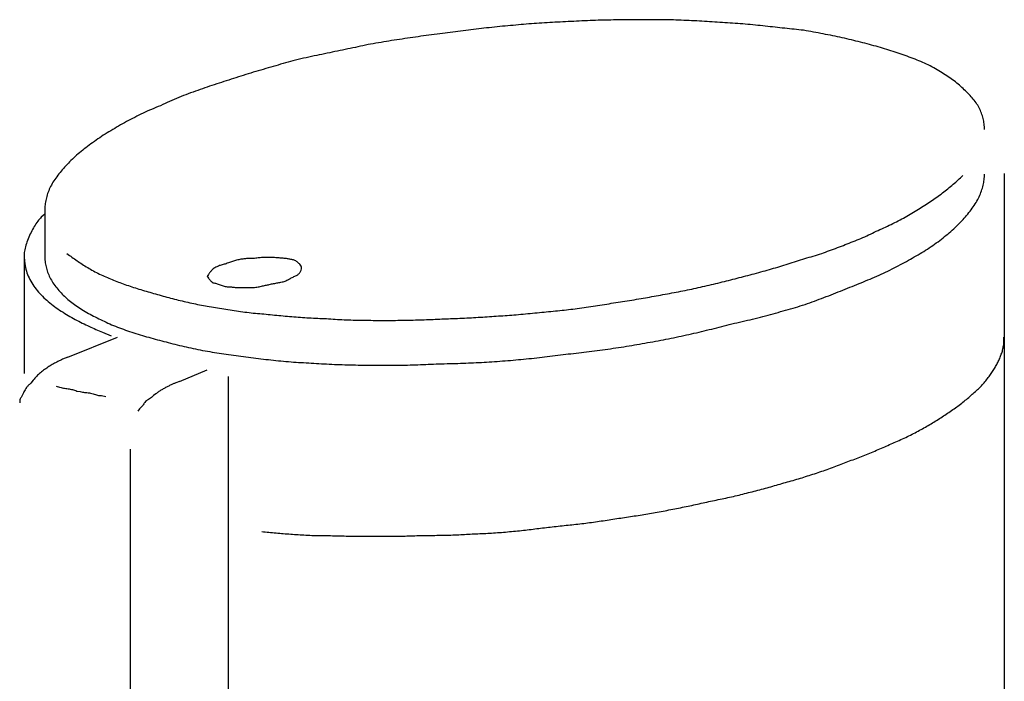
# Model space of a CAD drawing. Extents: x -424 to 186, y -4 to 301.
# Drawn here: x -355 to -353, y 60 to 61 of the extents above; entities that cross this region are included whole.
import ezdxf

# ---------------------------------------------------------------- set-up
doc = ezdxf.new("R2010")
doc.units = 0
doc.layers.add('PV', color=7, linetype='CONTINUOUS')

msp = doc.modelspace()

# ---------------------------------------------------------------- linework, layer by layer
at = {"layer": 'PV', "color": 7, "linetype": 'Continuous'}
for p, q in [((-353.0078, 61.0252), (-353.0078, 59.5683)), ((-354.9198, 60.9442), (-354.9267, 60.9378)), ((-354.9198, 60.9511), (-354.9198, 60.8594)), ((-354.9611, 60.8594), (-354.9611, 60.8559)), ((-354.9611, 60.8577), (-354.9611, 60.6268)), ((-354.9611, 60.8577), (-354.9594, 60.8452)), ((-354.5322, 60.7978), (-354.5017, 60.7978)), ((-354.8048, 60.7087), (-354.7872, 60.7018)), ((-354.8737, 60.6591), (-354.7751, 60.6988)), ((-354.8737, 60.6591), (-354.8845, 60.6548)), ((-354.6515, 60.6105), (-354.596, 60.6337)), ((-354.9426, 60.6135), (-354.9478, 60.607)), ((-354.6515, 60.6105), (-354.6584, 60.6079)), ((-354.5546, 60.6204), (-354.5546, 59.3427)), ((-354.8974, 60.601), (-354.8905, 60.5993)), ((-354.8905, 60.5993), (-354.8871, 60.5984)), ((-354.8561, 60.5915), (-354.8492, 60.5907)), ((-354.8492, 60.5907), (-354.8444, 60.5894)), ((-354.9698, 60.5743), (-354.9698, 60.5683)), ((-354.813, 60.5825), (-354.8065, 60.5825)), ((-354.8065, 60.5825), (-354.7979, 60.5808)), ((-354.6985, 60.5859), (-354.7028, 60.5825)), ((-354.7308, 60.5562), (-354.7342, 60.5515)), ((-354.7256, 60.5614), (-354.7308, 60.5562)), ((-354.7493, 60.4757), (-354.7493, 59.667))]:
    msp.add_line(p, q, dxfattribs=at)
for points, knots in [([(-353.981, 61.3206), (-353.9882, 61.32), (-354.0024, 61.3187), (-354.0236, 61.3166), (-354.0446, 61.3144), (-354.0654, 61.312), (-354.0861, 61.3094), (-354.1068, 61.3067), (-354.1205, 61.3048), (-354.1274, 61.3038)], [0, 0, 0, 0, 0.0215303, 0.0428129, 0.0639019, 0.0848511, 0.1057143, 0.1265452, 0.1473974, 0.1473974, 0.1473974, 0.1473974]), ([(-353.8329, 61.3297), (-353.8402, 61.3293), (-353.8548, 61.3286), (-353.8765, 61.3276), (-353.8978, 61.3265), (-353.9188, 61.3254), (-353.9396, 61.3241), (-353.9604, 61.3225), (-353.9741, 61.3213), (-353.981, 61.3206)], [0, 0, 0, 0, 0.022108, 0.04377, 0.0650723, 0.0861014, 0.1069449, 0.1276917, 0.1484322, 0.1484322, 0.1484322, 0.1484322]), ([(-353.6886, 61.3314), (-353.6955, 61.3314), (-353.7092, 61.3314), (-353.7299, 61.3313), (-353.7504, 61.3313), (-353.771, 61.3311), (-353.7916, 61.3308), (-353.8122, 61.3303), (-353.826, 61.3299), (-353.8329, 61.3297)], [0, 0, 0, 0, 0.0206475, 0.041257, 0.0618438, 0.0824237, 0.1030126, 0.1236268, 0.1442828, 0.1442828, 0.1442828, 0.1442828]), ([(-353.5439, 61.3241), (-353.5508, 61.3245), (-353.5644, 61.3254), (-353.5849, 61.3267), (-353.6053, 61.3279), (-353.6257, 61.3291), (-353.6464, 61.3301), (-353.6674, 61.3309), (-353.6815, 61.3313), (-353.6886, 61.3314)], [0, 0, 0, 0, 0.0205996, 0.0410487, 0.0614568, 0.0819339, 0.1025909, 0.1235399, 0.1448947, 0.1448947, 0.1448947, 0.1448947]), ([(-353.4078, 61.3103), (-353.414, 61.3109), (-353.4265, 61.3122), (-353.4454, 61.3143), (-353.4646, 61.3164), (-353.4841, 61.3186), (-353.5039, 61.3206), (-353.5239, 61.3225), (-353.5372, 61.3236), (-353.5439, 61.3241)], [0, 0, 0, 0, 0.0186001, 0.0376265, 0.0570115, 0.0766869, 0.0965851, 0.1166395, 0.1367852, 0.1367852, 0.1367852, 0.1367852]), ([(-354.1274, 61.3038), (-354.1346, 61.303), (-354.1489, 61.3012), (-354.1704, 61.2983), (-354.1917, 61.2952), (-354.2128, 61.2921), (-354.2339, 61.2888), (-354.2548, 61.2854), (-354.2687, 61.283), (-354.2756, 61.2819)], [0, 0, 0, 0, 0.0217056, 0.0433239, 0.0648457, 0.0862615, 0.1075616, 0.128736, 0.1497743, 0.1497743, 0.1497743, 0.1497743]), ([(-353.2765, 61.2819), (-353.2824, 61.2835), (-353.2944, 61.2867), (-353.3125, 61.2912), (-353.331, 61.2954), (-353.3497, 61.2994), (-353.3688, 61.3031), (-353.3882, 61.3068), (-353.4012, 61.3091), (-353.4078, 61.3103)], [0, 0, 0, 0, 0.018487, 0.0371637, 0.0560618, 0.0752113, 0.0946403, 0.1143751, 0.134441, 0.134441, 0.134441, 0.134441]), ([(-354.2756, 61.2819), (-354.2823, 61.2803), (-354.2958, 61.2773), (-354.3161, 61.273), (-354.3366, 61.2688), (-354.3572, 61.2645), (-354.378, 61.2602), (-354.3991, 61.2557), (-354.4132, 61.2525), (-354.4203, 61.2508)], [0, 0, 0, 0, 0.0206686, 0.0414257, 0.0623131, 0.0833718, 0.104642, 0.1261651, 0.1479835, 0.1479835, 0.1479835, 0.1479835]), ([(-353.1628, 61.2431), (-353.1678, 61.2453), (-353.1778, 61.2495), (-353.1932, 61.2556), (-353.2091, 61.2614), (-353.2253, 61.2669), (-353.242, 61.2722), (-353.2591, 61.2772), (-353.2706, 61.2803), (-353.2765, 61.2819)], [0, 0, 0, 0, 0.0162569, 0.0328056, 0.049655, 0.0668141, 0.0842918, 0.1020961, 0.1202356, 0.1202356, 0.1202356, 0.1202356]), ([(-354.4203, 61.2508), (-354.4268, 61.249), (-354.4399, 61.2453), (-354.4597, 61.2396), (-354.4795, 61.2339), (-354.4994, 61.2281), (-354.5192, 61.2221), (-354.5388, 61.2159), (-354.5517, 61.2117), (-354.5581, 61.2095)], [0, 0, 0, 0, 0.0203212, 0.0409016, 0.061632, 0.0824034, 0.1031075, 0.1236374, 0.143888, 0.143888, 0.143888, 0.143888]), ([(-353.0805, 61.185), (-353.0835, 61.1881), (-353.0898, 61.1943), (-353.0999, 61.2032), (-353.1108, 61.2117), (-353.1226, 61.2199), (-353.1352, 61.2279), (-353.1486, 61.2357), (-353.158, 61.2406), (-353.1628, 61.2431)], [0, 0, 0, 0, 0.0130565, 0.026446, 0.0402565, 0.054569, 0.069456, 0.0849824, 0.1012071, 0.1012071, 0.1012071, 0.1012071]), ([(-354.5581, 61.2095), (-354.5644, 61.2075), (-354.5772, 61.2034), (-354.5962, 61.1971), (-354.615, 61.1906), (-354.6338, 61.1837), (-354.6525, 61.1764), (-354.671, 61.1686), (-354.6833, 61.1629), (-354.6894, 61.16)], [0, 0, 0, 0, 0.0200781, 0.040066, 0.0600125, 0.079969, 0.0999919, 0.1201431, 0.1404905, 0.1404905, 0.1404905, 0.1404905]), ([(-353.0474, 61.1126), (-353.0474, 61.1163), (-353.0478, 61.1238), (-353.0497, 61.1347), (-353.0531, 61.1455), (-353.0578, 61.1559), (-353.0639, 61.1661), (-353.0715, 61.1759), (-353.0774, 61.182), (-353.0805, 61.185)], [0, 0, 0, 0, 0.01116675, 0.02225357, 0.03340696, 0.04478616, 0.05655607, 0.06888056, 0.08191706, 0.08191706, 0.08191706, 0.08191706]), ([(-354.6894, 61.16), (-354.6953, 61.1577), (-354.7069, 61.1528), (-354.724, 61.1451), (-354.7406, 61.1369), (-354.7569, 61.1284), (-354.7727, 61.1195), (-354.7881, 61.1104), (-354.7981, 61.1041), (-354.8031, 61.101)], [0, 0, 0, 0, 0.0189547, 0.0377123, 0.0562682, 0.0746149, 0.0927417, 0.1106343, 0.1282767, 0.1282767, 0.1282767, 0.1282767]), ([(-354.8031, 61.101), (-354.808, 61.0978), (-354.8174, 61.0914), (-354.8312, 61.0815), (-354.8442, 61.0716), (-354.8563, 61.0615), (-354.8676, 61.0512), (-354.8779, 61.0406), (-354.8841, 61.0332), (-354.8871, 61.0295)], [0, 0, 0, 0, 0.0174444, 0.0343436, 0.0506883, 0.0664787, 0.0817275, 0.0964639, 0.1107359, 0.1107359, 0.1107359, 0.1107359]), ([(-354.8871, 61.0295), (-354.8902, 61.026), (-354.8961, 61.0189), (-354.9036, 61.0078), (-354.9097, 60.9965), (-354.9143, 60.9852), (-354.9175, 60.9738), (-354.9194, 60.9625), (-354.9198, 60.9549), (-354.9198, 60.9511)], [0, 0, 0, 0, 0.01418429, 0.02755658, 0.04024991, 0.05239907, 0.0641379, 0.07559539, 0.08689097, 0.08689097, 0.08689097, 0.08689097]), ([(-353.1662, 60.9619), (-353.1621, 60.9644), (-353.1541, 60.9696), (-353.1423, 60.9777), (-353.131, 60.986), (-353.1201, 60.9946), (-353.1097, 61.0033), (-353.0998, 61.012), (-353.0935, 61.0179), (-353.0904, 61.0209)], [0, 0, 0, 0, 0.01444106, 0.02874123, 0.04284932, 0.05671088, 0.07026827, 0.08346115, 0.0962271, 0.0962271, 0.0962271, 0.0962271]), ([(-353.0805, 60.9442), (-353.0774, 60.948), (-353.0715, 60.9555), (-353.064, 60.967), (-353.0578, 60.9785), (-353.0531, 60.9899), (-353.0498, 61.0012), (-353.0478, 61.0124), (-353.0474, 61.0198), (-353.0474, 61.0235)], [0, 0, 0, 0, 0.01469593, 0.02846845, 0.04142959, 0.05369944, 0.06540604, 0.07668329, 0.08766658, 0.08766658, 0.08766658, 0.08766658]), ([(-353.2631, 60.9098), (-353.258, 60.912), (-353.248, 60.9165), (-353.2333, 60.9235), (-353.2191, 60.9306), (-353.2053, 60.938), (-353.1919, 60.9456), (-353.1789, 60.9535), (-353.1704, 60.9591), (-353.1662, 60.9619)], [0, 0, 0, 0, 0.0166974, 0.0329529, 0.0488377, 0.0644249, 0.0797896, 0.0950099, 0.1101654, 0.1101654, 0.1101654, 0.1101654]), ([(-353.1645, 60.8719), (-353.1597, 60.8751), (-353.1502, 60.8815), (-353.1365, 60.8915), (-353.1236, 60.9016), (-353.1115, 60.9119), (-353.1002, 60.9224), (-353.0899, 60.9331), (-353.0835, 60.9405), (-353.0805, 60.9442)], [0, 0, 0, 0, 0.0174526, 0.0343811, 0.0507813, 0.0666551, 0.0820128, 0.0968743, 0.1112705, 0.1112705, 0.1112705, 0.1112705]), ([(-354.9267, 60.9378), (-354.9293, 60.9354), (-354.9343, 60.9296), (-354.941, 60.9194), (-354.9474, 60.9076), (-354.9531, 60.8951), (-354.9576, 60.8824), (-354.9605, 60.8706), (-354.9613, 60.8629), (-354.9611, 60.8594)], [0, 0, 0, 0, 0.01046035, 0.02290189, 0.03656602, 0.05063388, 0.06427908, 0.07670705, 0.08722612, 0.08722612, 0.08722612, 0.08722612]), ([(-353.3717, 60.8654), (-353.3665, 60.8675), (-353.356, 60.8715), (-353.3403, 60.8773), (-353.3246, 60.8833), (-353.3089, 60.8893), (-353.2934, 60.8957), (-353.2781, 60.9024), (-353.2681, 60.9073), (-353.2631, 60.9098)], [0, 0, 0, 0, 0.0167108, 0.033501, 0.0503301, 0.0671568, 0.0839441, 0.1006632, 0.1172961, 0.1172961, 0.1172961, 0.1172961]), ([(-354.8755, 60.8654), (-354.8722, 60.8631), (-354.8656, 60.8583), (-354.8555, 60.8512), (-354.8451, 60.8442), (-354.8342, 60.8374), (-354.8228, 60.8308), (-354.8107, 60.8245), (-354.8023, 60.8207), (-354.7979, 60.8189)], [0, 0, 0, 0, 0.01211652, 0.02441969, 0.03695346, 0.04976949, 0.06293098, 0.07651534, 0.09061536, 0.09061536, 0.09061536, 0.09061536]), ([(-353.4884, 60.8301), (-353.4828, 60.8317), (-353.4717, 60.8348), (-353.4552, 60.8398), (-353.4386, 60.845), (-353.422, 60.8502), (-353.4053, 60.8554), (-353.3885, 60.8605), (-353.3773, 60.8638), (-353.3717, 60.8654)], [0, 0, 0, 0, 0.0172575, 0.0345599, 0.0519136, 0.0693234, 0.0867934, 0.1043282, 0.1219338, 0.1219338, 0.1219338, 0.1219338]), ([(-353.2799, 60.8129), (-353.2738, 60.8153), (-353.2619, 60.8204), (-353.2443, 60.8284), (-353.2274, 60.8368), (-353.2109, 60.8455), (-353.195, 60.8542), (-353.1796, 60.8631), (-353.1695, 60.869), (-353.1645, 60.8719)], [0, 0, 0, 0, 0.019683, 0.0389877, 0.0579182, 0.0764715, 0.0946379, 0.112402, 0.1297448, 0.1297448, 0.1297448, 0.1297448]), ([(-354.9594, 60.8452), (-354.9582, 60.8354), (-354.9523, 60.8161), (-354.9354, 60.7907), (-354.913, 60.7689), (-354.8871, 60.7501), (-354.8594, 60.734), (-354.8318, 60.7205), (-354.8136, 60.7124), (-354.8048, 60.7087)], [0, 0, 0, 0, 0.0295937, 0.0594495, 0.0905822, 0.1228036, 0.1552005, 0.1864589, 0.2150459, 0.2150459, 0.2150459, 0.2150459]), ([(-354.9198, 60.8611), (-354.9198, 60.8574), (-354.9194, 60.8499), (-354.9175, 60.8388), (-354.9143, 60.828), (-354.9097, 60.8173), (-354.9036, 60.8068), (-354.8961, 60.7966), (-354.8902, 60.7902), (-354.8871, 60.787)], [0, 0, 0, 0, 0.01119299, 0.02235582, 0.03363394, 0.0451877, 0.05718525, 0.0697956, 0.08318305, 0.08318305, 0.08318305, 0.08318305]), ([(-354.5581, 60.8452), (-354.5595, 60.8448), (-354.5622, 60.8441), (-354.5662, 60.8431), (-354.57, 60.842), (-354.5737, 60.8407), (-354.5772, 60.8391), (-354.5808, 60.8372), (-354.5832, 60.8357), (-354.5843, 60.8348)], [0, 0, 0, 0, 0.00439015, 0.00849163, 0.0124035, 0.01623144, 0.02009133, 0.02410973, 0.02842115, 0.02842115, 0.02842115, 0.02842115]), ([(-354.5288, 60.8542), (-354.5303, 60.8539), (-354.5332, 60.8532), (-354.5375, 60.8522), (-354.5417, 60.8511), (-354.5458, 60.8499), (-354.5499, 60.8486), (-354.554, 60.8471), (-354.5567, 60.8458), (-354.5581, 60.8452)], [0, 0, 0, 0, 0.00461748, 0.00902775, 0.01330635, 0.01753047, 0.02178146, 0.02614595, 0.03071565, 0.03071565, 0.03071565, 0.03071565]), ([(-354.5017, 60.8559), (-354.5031, 60.8559), (-354.5059, 60.8559), (-354.51, 60.8558), (-354.5139, 60.8556), (-354.5177, 60.8553), (-354.5214, 60.855), (-354.5251, 60.8546), (-354.5276, 60.8543), (-354.5288, 60.8542)], [0, 0, 0, 0, 0.00430529, 0.00839439, 0.01231377, 0.01610919, 0.01982561, 0.02350726, 0.02719799, 0.02719799, 0.02719799, 0.02719799]), ([(-354.4707, 60.8577), (-354.4721, 60.8577), (-354.4749, 60.8577), (-354.4793, 60.8576), (-354.4836, 60.8575), (-354.4881, 60.8574), (-354.4926, 60.8571), (-354.4971, 60.8566), (-354.5001, 60.8562), (-354.5017, 60.8559)], [0, 0, 0, 0, 0.00427176, 0.0085959, 0.01297366, 0.017407, 0.02189964, 0.02645752, 0.03108863, 0.03108863, 0.03108863, 0.03108863]), ([(-354.4409, 60.8559), (-354.4422, 60.8559), (-354.4448, 60.856), (-354.4488, 60.8563), (-354.453, 60.8566), (-354.4574, 60.857), (-354.4618, 60.8573), (-354.4662, 60.8576), (-354.4692, 60.8577), (-354.4707, 60.8577)], [0, 0, 0, 0, 0.00381659, 0.00785809, 0.0120788, 0.01642961, 0.02086063, 0.02532335, 0.02977239, 0.02977239, 0.02977239, 0.02977239]), ([(-354.4185, 60.8499), (-354.4194, 60.8506), (-354.4212, 60.8516), (-354.4243, 60.8528), (-354.4277, 60.8536), (-354.4312, 60.8542), (-354.4346, 60.8547), (-354.4379, 60.8553), (-354.44, 60.8557), (-354.4409, 60.8559)], [0, 0, 0, 0, 0.00310681, 0.006417, 0.00989754, 0.01345775, 0.01697789, 0.02032713, 0.02337875, 0.02337875, 0.02337875, 0.02337875]), ([(-354.4082, 60.8374), (-354.4082, 60.8385), (-354.409, 60.841), (-354.4112, 60.8437), (-354.4135, 60.8461), (-354.4159, 60.848), (-354.4176, 60.8493), (-354.4185, 60.8499)], [0, 0, 0, 0, 0.00326417, 0.00759613, 0.010264, 0.01328986, 0.01668613, 0.01668613, 0.01668613, 0.01668613]), ([(-354.5843, 60.8348), (-354.585, 60.8342), (-354.5864, 60.8327), (-354.5884, 60.8306), (-354.5904, 60.8283), (-354.5921, 60.8261), (-354.5941, 60.8233), (-354.5954, 60.8212), (-354.596, 60.8198)], [0, 0, 0, 0, 0.0029321, 0.00593007, 0.00891229, 0.01179839, 0.01451077, 0.01912744, 0.01912744, 0.01912744, 0.01912744]), ([(-354.4185, 60.8215), (-354.4176, 60.822), (-354.4158, 60.8231), (-354.4134, 60.8251), (-354.4115, 60.8274), (-354.4101, 60.8298), (-354.4087, 60.8331), (-354.4082, 60.8357), (-354.4082, 60.8374)], [0, 0, 0, 0, 0.00321289, 0.00628456, 0.0092428, 0.01209642, 0.01483961, 0.01991384, 0.01991384, 0.01991384, 0.01991384]), ([(-353.6089, 60.7995), (-353.6031, 60.8009), (-353.5915, 60.8036), (-353.5742, 60.8077), (-353.5571, 60.812), (-353.5401, 60.8164), (-353.523, 60.8208), (-353.5058, 60.8254), (-353.4942, 60.8285), (-353.4884, 60.8301)], [0, 0, 0, 0, 0.0179975, 0.0357176, 0.0532819, 0.0708116, 0.0884279, 0.1062517, 0.1244037, 0.1244037, 0.1244037, 0.1244037]), ([(-354.7979, 60.8189), (-354.7939, 60.8171), (-354.7857, 60.8136), (-354.7731, 60.8086), (-354.7599, 60.8038), (-354.7463, 60.7992), (-354.7321, 60.7947), (-354.7176, 60.7904), (-354.7078, 60.7876), (-354.7028, 60.7862)], [0, 0, 0, 0, 0.0131769, 0.0267732, 0.0407835, 0.0551985, 0.0700057, 0.08519, 0.1007345, 0.1007345, 0.1007345, 0.1007345]), ([(-354.596, 60.8198), (-354.5953, 60.8187), (-354.594, 60.817), (-354.5921, 60.8145), (-354.5904, 60.8124), (-354.5879, 60.8099), (-354.5858, 60.8081), (-354.5843, 60.8073)], [0, 0, 0, 0, 0.00386292, 0.00643636, 0.0092119, 0.01202687, 0.01717976, 0.01717976, 0.01717976, 0.01717976]), ([(-354.5843, 60.8073), (-354.5833, 60.8072), (-354.5811, 60.8067), (-354.5778, 60.8058), (-354.5743, 60.8047), (-354.5705, 60.8034), (-354.5665, 60.802), (-354.5624, 60.8007), (-354.5595, 60.7999), (-354.5581, 60.7995)], [0, 0, 0, 0, 0.00313346, 0.0065829, 0.01032444, 0.01432064, 0.01852881, 0.02290662, 0.02741649, 0.02741649, 0.02741649, 0.02741649]), ([(-354.5017, 60.7978), (-354.5001, 60.7981), (-354.4971, 60.7986), (-354.4926, 60.7994), (-354.4882, 60.8004), (-354.484, 60.8013), (-354.4799, 60.8022), (-354.4761, 60.803), (-354.4736, 60.8036), (-354.4724, 60.8038)], [0, 0, 0, 0, 0.00464927, 0.00923076, 0.01371023, 0.0180528, 0.02222291, 0.02618466, 0.02990219, 0.02990219, 0.02990219, 0.02990219]), ([(-354.4724, 60.8038), (-354.4709, 60.8042), (-354.4681, 60.8049), (-354.4638, 60.8057), (-354.4596, 60.8065), (-354.4554, 60.8072), (-354.4512, 60.808), (-354.447, 60.8088), (-354.4441, 60.8095), (-354.4427, 60.8099)], [0, 0, 0, 0, 0.00447354, 0.00880492, 0.01305254, 0.01727303, 0.02152065, 0.02585203, 0.03032557, 0.03032557, 0.03032557, 0.03032557]), ([(-354.4427, 60.8099), (-354.4415, 60.8103), (-354.4391, 60.8113), (-354.4356, 60.813), (-354.432, 60.8149), (-354.4286, 60.8168), (-354.4252, 60.8186), (-354.4218, 60.8202), (-354.4196, 60.8211), (-354.4185, 60.8215)], [0, 0, 0, 0, 0.00381626, 0.00775942, 0.01175996, 0.01574113, 0.01962348, 0.0233303, 0.02679461, 0.02679461, 0.02679461, 0.02679461]), ([(-353.4096, 60.7625), (-353.4033, 60.7647), (-353.3908, 60.7692), (-353.3719, 60.7761), (-353.3529, 60.7833), (-353.3341, 60.7907), (-353.3156, 60.7981), (-353.2975, 60.8055), (-353.2857, 60.8104), (-353.2799, 60.8129)], [0, 0, 0, 0, 0.019812, 0.039999, 0.0603483, 0.0806461, 0.1006789, 0.1202326, 0.1390928, 0.1390928, 0.1390928, 0.1390928]), ([(-354.8871, 60.787), (-354.8843, 60.7841), (-354.8784, 60.7781), (-354.8686, 60.7697), (-354.8577, 60.7615), (-354.8457, 60.7536), (-354.8329, 60.7461), (-354.8192, 60.7389), (-354.8097, 60.7345), (-354.8048, 60.7324)], [0, 0, 0, 0, 0.01215514, 0.02509186, 0.03876115, 0.05310178, 0.06804407, 0.08351291, 0.09943053, 0.09943053, 0.09943053, 0.09943053]), ([(-354.7028, 60.7862), (-354.6978, 60.7847), (-354.6879, 60.7818), (-354.6728, 60.7776), (-354.6576, 60.7737), (-354.6423, 60.77), (-354.6269, 60.7666), (-354.6115, 60.7635), (-354.6011, 60.7616), (-354.596, 60.7608)], [0, 0, 0, 0, 0.0154879, 0.0310976, 0.0467964, 0.0625519, 0.0783326, 0.0941086, 0.1098505, 0.1098505, 0.1098505, 0.1098505]), ([(-354.5581, 60.7995), (-354.5569, 60.7995), (-354.5546, 60.7995), (-354.5512, 60.7992), (-354.5478, 60.7989), (-354.5443, 60.7985), (-354.5405, 60.7981), (-354.5365, 60.7979), (-354.5337, 60.7978), (-354.5322, 60.7978)], [0, 0, 0, 0, 0.00344374, 0.00682764, 0.01024175, 0.01377129, 0.01750033, 0.02151549, 0.02590821, 0.02590821, 0.02590821, 0.02590821]), ([(-353.7317, 60.7758), (-353.7259, 60.7768), (-353.7144, 60.7789), (-353.6969, 60.782), (-353.6792, 60.7852), (-353.6614, 60.7886), (-353.6437, 60.792), (-353.6262, 60.7957), (-353.6147, 60.7982), (-353.6089, 60.7995)], [0, 0, 0, 0, 0.0174554, 0.0352641, 0.0532942, 0.0714145, 0.0894939, 0.1074025, 0.125011, 0.125011, 0.125011, 0.125011]), ([(-353.8587, 60.756), (-353.8527, 60.757), (-353.8407, 60.7588), (-353.8226, 60.7615), (-353.8045, 60.7642), (-353.7864, 60.767), (-353.7683, 60.7698), (-353.75, 60.7728), (-353.7378, 60.7748), (-353.7317, 60.7758)], [0, 0, 0, 0, 0.0182734, 0.0365209, 0.054777, 0.0730759, 0.0914523, 0.1099407, 0.1285759, 0.1285759, 0.1285759, 0.1285759]), ([(-354.596, 60.7608), (-354.5905, 60.7598), (-354.5796, 60.758), (-354.5631, 60.7552), (-354.5464, 60.7526), (-354.5296, 60.7501), (-354.5128, 60.7479), (-354.4958, 60.7461), (-354.4845, 60.7452), (-354.4788, 60.7448)], [0, 0, 0, 0, 0.0165776, 0.0333276, 0.0502082, 0.0671785, 0.0842006, 0.1012405, 0.1182682, 0.1182682, 0.1182682, 0.1182682]), ([(-354.4788, 60.7448), (-354.4732, 60.7442), (-354.4619, 60.743), (-354.4448, 60.7414), (-354.4276, 60.7399), (-354.4103, 60.7385), (-354.393, 60.7374), (-354.3758, 60.7364), (-354.3644, 60.736), (-354.3587, 60.7358)], [0, 0, 0, 0, 0.0170101, 0.0342019, 0.0515073, 0.0688586, 0.0861884, 0.10343, 0.1205171, 0.1205171, 0.1205171, 0.1205171]), ([(-353.9849, 60.7431), (-353.9787, 60.7437), (-353.9663, 60.7449), (-353.9478, 60.7467), (-353.9295, 60.7484), (-353.9114, 60.7501), (-353.8935, 60.7519), (-353.876, 60.7539), (-353.8644, 60.7553), (-353.8587, 60.756)], [0, 0, 0, 0, 0.0186925, 0.0372741, 0.0556968, 0.0739124, 0.0918731, 0.1095321, 0.1268435, 0.1268435, 0.1268435, 0.1268435]), ([(-353.5508, 60.7255), (-353.5439, 60.7269), (-353.53, 60.73), (-353.5093, 60.7349), (-353.4888, 60.7401), (-353.4685, 60.7455), (-353.4485, 60.7511), (-353.4289, 60.7567), (-353.416, 60.7606), (-353.4096, 60.7625)], [0, 0, 0, 0, 0.0213216, 0.0426044, 0.0637816, 0.0847857, 0.1055478, 0.1259978, 0.1460657, 0.1460657, 0.1460657, 0.1460657]), ([(-354.8048, 60.7324), (-354.8001, 60.7299), (-354.7903, 60.7252), (-354.775, 60.7189), (-354.7589, 60.713), (-354.7423, 60.7075), (-354.7253, 60.7023), (-354.7083, 60.6974), (-354.6968, 60.6943), (-354.6911, 60.6927)], [0, 0, 0, 0, 0.0159645, 0.0325898, 0.0497484, 0.0672939, 0.0850663, 0.1028967, 0.1206105, 0.1206105, 0.1206105, 0.1206105]), ([(-354.3587, 60.7358), (-354.3528, 60.7353), (-354.3409, 60.7345), (-354.3232, 60.7336), (-354.3054, 60.733), (-354.2876, 60.7326), (-354.2698, 60.7324), (-354.252, 60.7324), (-354.2401, 60.7324), (-354.2342, 60.7324)], [0, 0, 0, 0, 0.0177864, 0.0355892, 0.0534017, 0.071215, 0.0890179, 0.1067973, 0.1245399, 0.1245399, 0.1245399, 0.1245399]), ([(-354.2342, 60.7324), (-354.2283, 60.7324), (-354.2165, 60.7324), (-354.1988, 60.7327), (-354.1812, 60.7331), (-354.1635, 60.7337), (-354.146, 60.7344), (-354.1285, 60.7351), (-354.1169, 60.7356), (-354.1111, 60.7358)], [0, 0, 0, 0, 0.0177146, 0.035417, 0.0530923, 0.0707259, 0.0883023, 0.1058059, 0.1232209, 0.1232209, 0.1232209, 0.1232209]), ([(-354.1111, 60.7358), (-354.1049, 60.736), (-354.0926, 60.7364), (-354.0743, 60.7373), (-354.0562, 60.7384), (-354.0382, 60.7396), (-354.0204, 60.7408), (-354.0026, 60.742), (-353.9908, 60.7428), (-353.9849, 60.7431)], [0, 0, 0, 0, 0.0185271, 0.0368377, 0.0549686, 0.0729555, 0.0908332, 0.1086357, 0.1263973, 0.1263973, 0.1263973, 0.1263973]), ([(-353.6921, 60.6927), (-353.6853, 60.694), (-353.6718, 60.6967), (-353.6515, 60.701), (-353.6312, 60.7054), (-353.611, 60.7101), (-353.5908, 60.7151), (-353.5707, 60.7201), (-353.5574, 60.7237), (-353.5508, 60.7255)], [0, 0, 0, 0, 0.0205796, 0.0413048, 0.0621161, 0.0829535, 0.1037572, 0.1244675, 0.1450244, 0.1450244, 0.1450244, 0.1450244]), ([(-354.6911, 60.6927), (-354.6854, 60.6912), (-354.6737, 60.6881), (-354.6559, 60.6836), (-354.6377, 60.6794), (-354.6192, 60.6754), (-354.6005, 60.6717), (-354.5819, 60.6684), (-354.5694, 60.6665), (-354.5632, 60.6656)], [0, 0, 0, 0, 0.017895, 0.0362923, 0.0550482, 0.0740198, 0.0930659, 0.1120476, 0.130828, 0.130828, 0.130828, 0.130828]), ([(-353.8402, 60.6699), (-353.833, 60.6706), (-353.8188, 60.6723), (-353.7976, 60.6751), (-353.7765, 60.6782), (-353.7554, 60.6816), (-353.7344, 60.6851), (-353.7133, 60.6889), (-353.6991, 60.6915), (-353.6921, 60.6927)], [0, 0, 0, 0, 0.0215844, 0.0429821, 0.0642743, 0.0855395, 0.106854, 0.128292, 0.1499272, 0.1499272, 0.1499272, 0.1499272]), ([(-353.025, 60.6406), (-353.0235, 60.6433), (-353.0207, 60.6486), (-353.0169, 60.6566), (-353.0136, 60.6648), (-353.011, 60.6732), (-353.0092, 60.6816), (-353.0083, 60.6902), (-353.0084, 60.6959), (-353.0086, 60.6988)], [0, 0, 0, 0, 0.00905049, 0.01799843, 0.02682126, 0.0355176, 0.04411461, 0.05267416, 0.06129661, 0.06129661, 0.06129661, 0.06129661]), ([(-354.5632, 60.6656), (-354.5567, 60.6647), (-354.5436, 60.6628), (-354.5238, 60.6602), (-354.504, 60.6576), (-354.484, 60.6552), (-354.4641, 60.653), (-354.4441, 60.651), (-354.4308, 60.6498), (-354.4241, 60.6492)], [0, 0, 0, 0, 0.019828, 0.0397709, 0.0597962, 0.0798712, 0.0999636, 0.1200421, 0.1400752, 0.1400752, 0.1400752, 0.1400752]), ([(-353.9866, 60.6531), (-353.9796, 60.6537), (-353.9657, 60.6551), (-353.9447, 60.6572), (-353.9237, 60.6596), (-353.9028, 60.6621), (-353.8818, 60.6647), (-353.861, 60.6673), (-353.8471, 60.669), (-353.8402, 60.6699)], [0, 0, 0, 0, 0.0209938, 0.0420772, 0.0632092, 0.0843484, 0.1054527, 0.1264794, 0.1473864, 0.1473864, 0.1473864, 0.1473864]), ([(-354.8845, 60.6548), (-354.8875, 60.6534), (-354.8936, 60.6504), (-354.9027, 60.6456), (-354.9115, 60.6403), (-354.9201, 60.6345), (-354.9283, 60.6282), (-354.9359, 60.6212), (-354.9405, 60.6161), (-354.9426, 60.6135)], [0, 0, 0, 0, 0.01010129, 0.0203638, 0.03070879, 0.041071, 0.05140398, 0.06168546, 0.07192257, 0.07192257, 0.07192257, 0.07192257]), ([(-354.4241, 60.6492), (-354.4174, 60.6489), (-354.404, 60.6481), (-354.3837, 60.6469), (-354.3633, 60.6458), (-354.3427, 60.6447), (-354.3219, 60.6439), (-354.3008, 60.6434), (-354.2866, 60.6432), (-354.2794, 60.6432)], [0, 0, 0, 0, 0.0201838, 0.040467, 0.0608904, 0.0814956, 0.1023255, 0.1234251, 0.1448422, 0.1448422, 0.1448422, 0.1448422]), ([(-354.2794, 60.6432), (-354.2727, 60.6431), (-354.2591, 60.6429), (-354.2386, 60.6429), (-354.2179, 60.643), (-354.1972, 60.6434), (-354.1763, 60.644), (-354.1555, 60.6448), (-354.1417, 60.6454), (-354.1348, 60.6458)], [0, 0, 0, 0, 0.0202656, 0.0407783, 0.0614722, 0.0822818, 0.1031415, 0.1239854, 0.1447482, 0.1447482, 0.1447482, 0.1447482]), ([(-354.1348, 60.6458), (-354.1274, 60.6459), (-354.113, 60.6462), (-354.0915, 60.6468), (-354.0705, 60.6476), (-354.0497, 60.6487), (-354.0288, 60.6499), (-354.0078, 60.6514), (-353.9937, 60.6525), (-353.9866, 60.6531)], [0, 0, 0, 0, 0.0219736, 0.0433565, 0.0643468, 0.0851428, 0.1059431, 0.1269464, 0.1483514, 0.1483514, 0.1483514, 0.1483514]), ([(-353.0719, 60.5851), (-353.069, 60.5874), (-353.0632, 60.5923), (-353.0553, 60.6), (-353.048, 60.608), (-353.0413, 60.6161), (-353.0353, 60.6243), (-353.0299, 60.6325), (-353.0266, 60.6379), (-353.025, 60.6406)], [0, 0, 0, 0, 0.01140077, 0.02250116, 0.03330171, 0.04379195, 0.05395062, 0.06374698, 0.07314272, 0.07314272, 0.07314272, 0.07314272]), ([(-354.9478, 60.607), (-354.9495, 60.6056), (-354.9525, 60.6029), (-354.9563, 60.5985), (-354.9591, 60.5943), (-354.9614, 60.5899), (-354.9637, 60.5852), (-354.9664, 60.5799), (-354.9685, 60.5763), (-354.9698, 60.5743)], [0, 0, 0, 0, 0.00670145, 0.01224172, 0.01715777, 0.02194349, 0.0270332, 0.03283046, 0.03975235, 0.03975235, 0.03975235, 0.03975235]), ([(-354.6584, 60.6079), (-354.6602, 60.6072), (-354.664, 60.6057), (-354.6699, 60.6031), (-354.676, 60.6), (-354.6822, 60.5967), (-354.6881, 60.5932), (-354.6936, 60.5897), (-354.6969, 60.5872), (-354.6985, 60.5859)], [0, 0, 0, 0, 0.00577249, 0.0122751, 0.0192236, 0.02633334, 0.03332157, 0.03991042, 0.04583213, 0.04583213, 0.04583213, 0.04583213]), ([(-354.8871, 60.5984), (-354.8856, 60.5981), (-354.8825, 60.5974), (-354.878, 60.5967), (-354.8735, 60.596), (-354.869, 60.5953), (-354.8647, 60.5944), (-354.8603, 60.5932), (-354.8575, 60.5921), (-354.8561, 60.5915)], [0, 0, 0, 0, 0.00468967, 0.00929023, 0.01382647, 0.01831783, 0.0227879, 0.02727399, 0.03183484, 0.03183484, 0.03183484, 0.03183484]), ([(-354.8444, 60.5894), (-354.8431, 60.5892), (-354.8402, 60.5889), (-354.8357, 60.5884), (-354.8309, 60.5877), (-354.826, 60.5868), (-354.8212, 60.5857), (-354.8169, 60.5843), (-354.8142, 60.5832), (-354.813, 60.5825)], [0, 0, 0, 0, 0.00406943, 0.00870014, 0.01365918, 0.01871739, 0.02365309, 0.02825856, 0.03235443, 0.03235443, 0.03235443, 0.03235443]), ([(-354.7028, 60.5825), (-354.7048, 60.5808), (-354.7081, 60.5781), (-354.7124, 60.575), (-354.716, 60.5732), (-354.7192, 60.5709), (-354.7221, 60.5665), (-354.7243, 60.5634), (-354.7256, 60.5614)], [0, 0, 0, 0, 0.00796751, 0.01279188, 0.01567061, 0.02018134, 0.02435945, 0.0315176, 0.0315176, 0.0315176, 0.0315176]), ([(-353.1426, 60.533), (-353.1389, 60.5354), (-353.1316, 60.5401), (-353.1208, 60.5472), (-353.1103, 60.5544), (-353.1001, 60.5616), (-353.0903, 60.5691), (-353.0808, 60.5769), (-353.0748, 60.5823), (-353.0719, 60.5851)], [0, 0, 0, 0, 0.01311249, 0.02603142, 0.03875672, 0.05129169, 0.06364609, 0.07583849, 0.08789799, 0.08789799, 0.08789799, 0.08789799]), ([(-353.227, 60.489), (-353.2225, 60.4909), (-353.2138, 60.4946), (-353.201, 60.5006), (-353.1886, 60.5068), (-353.1766, 60.5132), (-353.165, 60.5197), (-353.1536, 60.5263), (-353.1462, 60.5307), (-353.1426, 60.533)], [0, 0, 0, 0, 0.01440997, 0.02852549, 0.04236602, 0.05594773, 0.06928329, 0.08238224, 0.09525175, 0.09525175, 0.09525175, 0.09525175]), ([(-353.3195, 60.4511), (-353.3149, 60.4527), (-353.3058, 60.456), (-353.2922, 60.4612), (-353.2788, 60.4665), (-353.2656, 60.472), (-353.2525, 60.4776), (-353.2397, 60.4833), (-353.2312, 60.4871), (-353.227, 60.489)], [0, 0, 0, 0, 0.0146151, 0.0291538, 0.0435991, 0.0579336, 0.0721385, 0.0861939, 0.1000798, 0.1000798, 0.1000798, 0.1000798]), ([(-353.4177, 60.4167), (-353.413, 60.4182), (-353.4036, 60.4212), (-353.3894, 60.4257), (-353.3751, 60.4304), (-353.3609, 60.4352), (-353.3469, 60.4402), (-353.3331, 60.4455), (-353.324, 60.4492), (-353.3195, 60.4511)], [0, 0, 0, 0, 0.014806, 0.0297536, 0.0447693, 0.0597805, 0.0747167, 0.0895107, 0.1040994, 0.1040994, 0.1040994, 0.1040994]), ([(-353.5215, 60.3883), (-353.5164, 60.3894), (-353.5064, 60.3919), (-353.4914, 60.3958), (-353.4765, 60.3999), (-353.4618, 60.4041), (-353.4471, 60.4084), (-353.4325, 60.4126), (-353.4226, 60.4153), (-353.4177, 60.4167)], [0, 0, 0, 0, 0.015628, 0.0311122, 0.0464905, 0.0617977, 0.0770667, 0.0923294, 0.1076186, 0.1076186, 0.1076186, 0.1076186]), ([(-353.6266, 60.3646), (-353.6217, 60.3658), (-353.6117, 60.368), (-353.5967, 60.3712), (-353.5816, 60.3744), (-353.5665, 60.3775), (-353.5514, 60.3808), (-353.5364, 60.3843), (-353.5265, 60.3869), (-353.5215, 60.3883)], [0, 0, 0, 0, 0.0152425, 0.0305965, 0.0460246, 0.0614882, 0.0769492, 0.0923723, 0.1077261, 0.1077261, 0.1077261, 0.1077261]), ([(-353.7334, 60.3443), (-353.7284, 60.3451), (-353.7183, 60.3467), (-353.7031, 60.3494), (-353.6877, 60.3523), (-353.6723, 60.3553), (-353.6569, 60.3584), (-353.6417, 60.3615), (-353.6316, 60.3636), (-353.6266, 60.3646)], [0, 0, 0, 0, 0.0151447, 0.0306353, 0.0463429, 0.0621367, 0.0778845, 0.0934536, 0.1087115, 0.1087115, 0.1087115, 0.1087115]), ([(-353.8419, 60.3284), (-353.8367, 60.3291), (-353.8264, 60.3305), (-353.8109, 60.3327), (-353.7954, 60.335), (-353.7799, 60.3374), (-353.7644, 60.3398), (-353.7489, 60.3421), (-353.7386, 60.3436), (-353.7334, 60.3443)], [0, 0, 0, 0, 0.0156445, 0.0313058, 0.0469795, 0.0626599, 0.0783419, 0.0940193, 0.1096864, 0.1096864, 0.1096864, 0.1096864]), ([(-354.0607, 60.3073), (-354.0555, 60.3074), (-354.045, 60.3078), (-354.0293, 60.3086), (-354.0135, 60.3097), (-353.9976, 60.311), (-353.9818, 60.3125), (-353.9661, 60.3141), (-353.9556, 60.3153), (-353.9504, 60.3159)], [0, 0, 0, 0, 0.0156069, 0.0313768, 0.0472521, 0.0631742, 0.0790833, 0.0949189, 0.1106198, 0.1106198, 0.1106198, 0.1106198]), ([(-353.9504, 60.3159), (-353.9455, 60.3166), (-353.9354, 60.3179), (-353.9201, 60.3197), (-353.9046, 60.3215), (-353.8889, 60.3232), (-353.8732, 60.3249), (-353.8575, 60.3266), (-353.8471, 60.3278), (-353.8419, 60.3284)], [0, 0, 0, 0, 0.015088, 0.0304901, 0.046122, 0.0618987, 0.0777344, 0.0935435, 0.1092405, 0.1092405, 0.1092405, 0.1092405]), ([(-354.4874, 60.3116), (-354.4827, 60.3111), (-354.4732, 60.3102), (-354.4589, 60.3089), (-354.4444, 60.3076), (-354.4296, 60.3065), (-354.4146, 60.3055), (-354.3994, 60.3046), (-354.3892, 60.3041), (-354.3841, 60.3039)], [0, 0, 0, 0, 0.0142034, 0.0286066, 0.043211, 0.0580173, 0.0730265, 0.0882398, 0.1036579, 0.1036579, 0.1036579, 0.1036579]), ([(-354.3841, 60.3039), (-354.3792, 60.3039), (-354.3691, 60.3038), (-354.354, 60.3035), (-354.3386, 60.3032), (-354.3232, 60.3028), (-354.3078, 60.3025), (-354.2927, 60.3022), (-354.2827, 60.3021), (-354.2777, 60.3021)], [0, 0, 0, 0, 0.014819, 0.0300164, 0.0454416, 0.0609429, 0.0763681, 0.0915655, 0.1063845, 0.1063845, 0.1063845, 0.1063845]), ([(-354.2777, 60.3021), (-354.2728, 60.3021), (-354.2628, 60.3021), (-354.2478, 60.3022), (-354.2326, 60.3023), (-354.2173, 60.3024), (-354.2019, 60.3027), (-354.1864, 60.3032), (-354.1761, 60.3036), (-354.1709, 60.3039)], [0, 0, 0, 0, 0.0148658, 0.029912, 0.0451091, 0.0604276, 0.0758383, 0.091313, 0.1068232, 0.1068232, 0.1068232, 0.1068232]), ([(-354.1709, 60.3039), (-354.1655, 60.3039), (-354.1547, 60.3039), (-354.1386, 60.3041), (-354.1225, 60.3044), (-354.1067, 60.3048), (-354.0911, 60.3055), (-354.0758, 60.3063), (-354.0657, 60.3069), (-354.0607, 60.3073)], [0, 0, 0, 0, 0.0162315, 0.0324035, 0.048457, 0.0643334, 0.0799746, 0.0953232, 0.1103224, 0.1103224, 0.1103224, 0.1103224])]:
    msp.add_open_spline(points, degree=3, knots=knots, dxfattribs=at)

doc.saveas('drawing.dxf')
